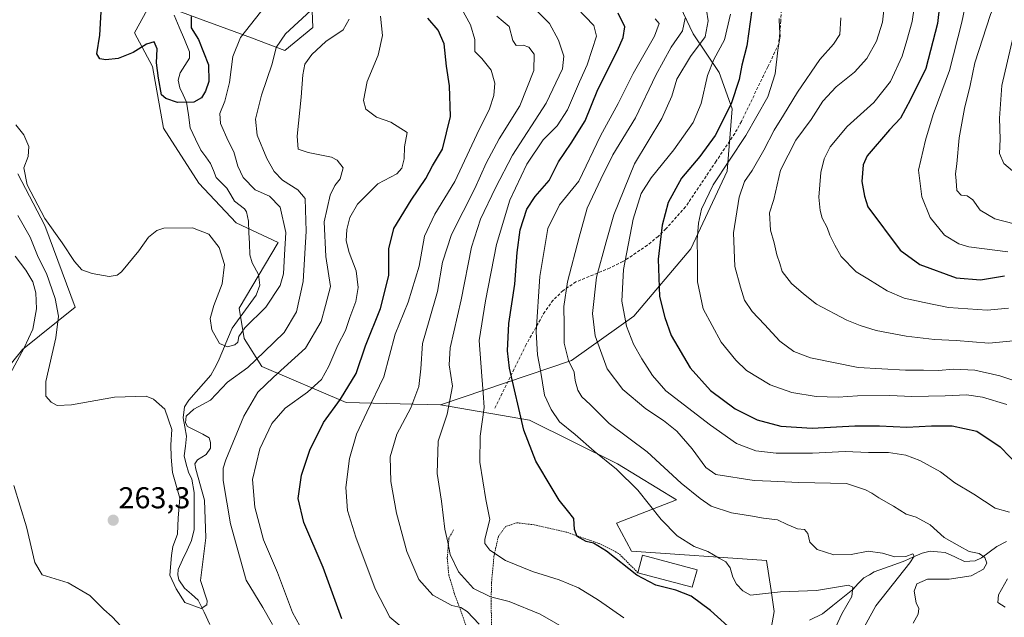
# Model space of a CAD drawing. Units: metres. Extents: x 616732 to 620156, y 4784957 to 4787330.
# Drawn here: x 618843 to 619170, y 4786659 to 4786857 of the extents above; entities that cross this region are included whole.
import ezdxf
from ezdxf.enums import TextEntityAlignment as Align

# ---------------------------------------------------------------- set-up
doc = ezdxf.new("R2010")
doc.units = ezdxf.units.M
doc.header["$MEASUREMENT"] = 0
doc.linetypes.add('TRAZOS', pattern=[0.75, 0.5, -0.25])
doc.linetypes.add('TRAZOSX2', pattern=[1.5, 1, -0.5])
for name, color, linetype, lineweight in [('Alambrada', 19, 'TRAZOS', 0), ('Arbolado forestal CxS', 92, 'Continuous', 0), ('Carátula', 7, 'Continuous', 5), ('Corriente natural lineal', 142, 'Continuous', 13), ('Curva de nivel maestra', 36, 'Continuous', 30), ('Curva de nivel normal', 36, 'Continuous', 0), ('Edificación', 1, 'Continuous', 13), ('Edificación Cxs', 1, 'Continuous', 13), ('Prado CxS', 92, 'Continuous', 0), ('Punto de cota en terreno', 7, 'Continuous', 0), ('Rótulo de punto de cota en terreno', 19, 'Continuous', 0), ('Senda', 19, 'TRAZOSX2', 0)]:
    doc.layers.add(name, color=color, linetype=linetype, lineweight=lineweight)
doc.styles.add('Arial', font='txt', dxfattribs={"height": 0.2})

# ---------------------------------------------------------------- blocks, each defined once
blk = doc.blocks.new('*U164')
at = {"layer": 'Arbolado forestal CxS', "color": 92, "linetype": 'Continuous', "lineweight": 0}
blk.add_polyline3d([(618842.38, 4786805.96, 255.32), (618851.42, 4786788.88, 255.7), (618861.47, 4786761.75, 256.87), (618843.93, 4786747.7, 262.8), (618837.16, 4786739.24, 263.98)], dxfattribs=at)
blk = doc.blocks.new('*U198')
at = {"layer": 'Curva de nivel normal', "color": 36, "linetype": 'Continuous', "lineweight": 0}
for points in [[(618841.59, 4786778.63, 265), (618845.06, 4786774, 265), (618847.36, 4786770.22, 265), (618848.36, 4786766.53, 265), (618848.67, 4786761.18, 265), (618847.36, 4786754.5, 265), (618844.56, 4786748.24, 265), (618838.3, 4786736.77, 265)], [(618841.12, 4786702.63, 265), (618845.34, 4786688.86, 265), (618848.03, 4786677.1, 265), (618850.47, 4786672.99, 265), (618859.08, 4786670.29, 265), (618866.29, 4786666.12, 265), (618871, 4786661.5, 265), (618873.76, 4786659.03, 265), (618878.24, 4786654.2, 265)], [(618926.98, 4786656.54, 265), (618923.69, 4786662.11, 265), (618918.17, 4786671.26, 265), (618912.98, 4786689.84, 265), (618910.51, 4786704.25, 265), (618910.56, 4786708.38, 265), (618911.48, 4786711.1, 265), (618917.42, 4786725.65, 265), (618922.1, 4786733.53, 265), (618927.26, 4786738.58, 265), (618937.85, 4786748.16, 265), (618943.12, 4786757.06, 265), (618944.52, 4786762.31, 265), (618946.14, 4786768.66, 265), (618944.57, 4786778.54, 265), (618944.07, 4786790.02, 265), (618946.03, 4786798.88, 265), (618947.6, 4786802.11, 265), (618949.43, 4786804.34, 265), (618950.34, 4786807.98, 265), (618948.43, 4786810.53, 265), (618946.47, 4786811.53, 265), (618938.76, 4786813.02, 265), (618935.48, 4786814.15, 265), (618935.14, 4786818.54, 265), (618936.49, 4786831.46, 265), (618936.95, 4786838.86, 265), (618937.69, 4786842.33, 265), (618939.93, 4786845.53, 265), (618944.65, 4786849.84, 265), (618950.4, 4786853.81, 265), (618952.35, 4786857.34, 265)]]:
    blk.add_polyline3d(points, dxfattribs=at)
blk = doc.blocks.new('*U201')
at = {"layer": 'Curva de nivel normal', "color": 36, "linetype": 'Continuous', "lineweight": 0}
blk.add_polyline3d([(618926.28, 4786863.96, 255), (618916.26, 4786851.21, 255), (618913.76, 4786844.94, 255), (618912.7, 4786836.24, 255), (618911.15, 4786830.13, 255), (618909.44, 4786825.99, 255), (618909.64, 4786822.65, 255), (618912.19, 4786816.91, 255), (618914.12, 4786813.3, 255), (618915.46, 4786808.51, 255), (618917.24, 4786804.82, 255), (618921.22, 4786800.65, 255), (618925.96, 4786798.54, 255), (618929.5, 4786794.92, 255), (618931.38, 4786786.54, 255), (618930.86, 4786779.09, 255), (618930.56, 4786772.84, 255), (618929.43, 4786768.93, 255), (618924.72, 4786761.78, 255), (618917.74, 4786754.95, 255), (618915.72, 4786752.07, 255), (618915.46, 4786750.21, 255), (618914.39, 4786749.22, 255), (618911.98, 4786748.63, 255), (618909.34, 4786749.72, 255), (618906.76, 4786754.3, 255), (618906.28, 4786758.03, 255), (618907.43, 4786762.31, 255), (618910.18, 4786769.56, 255), (618911.04, 4786775.94, 255), (618909.22, 4786781.56, 255), (618905.82, 4786785.97, 255), (618900.42, 4786788.04, 255), (618890.86, 4786787.95, 255), (618888.56, 4786787.18, 255), (618885.8, 4786784.93, 255), (618882.56, 4786780.4, 255), (618876.85, 4786773.5, 255), (618875.4, 4786772.34, 255), (618872.72, 4786771.93, 255), (618867.08, 4786772.88, 255), (618863.63, 4786774.14, 255), (618861.18, 4786776.89, 255), (618857.16, 4786783.14, 255), (618851.33, 4786791.21, 255), (618845.54, 4786802.31, 255), (618844.46, 4786807.97, 255), (618845.85, 4786811.78, 255), (618846.03, 4786815.07, 255), (618844.43, 4786818.92, 255), (618841.75, 4786822.24, 255)], dxfattribs=at)
blk = doc.blocks.new('*U203')
at = {"layer": 'Curva de nivel normal', "color": 36, "linetype": 'Continuous', "lineweight": 0}
blk.add_polyline3d([(619024.57, 4786654.8, 290), (619015.73, 4786659.88, 290), (619005.47, 4786664.13, 290), (618999.26, 4786665.7, 290), (618993.57, 4786668.46, 290), (618988.61, 4786673.98, 290), (618985.91, 4786679.7, 290), (618985.09, 4786683.78, 290), (618984.13, 4786688.1, 290), (618982.97, 4786697.41, 290), (618981.6, 4786706.55, 290), (618981.94, 4786717.3, 290), (618984.86, 4786726.31, 290), (618986.64, 4786735.56, 290), (618985.49, 4786742.69, 290), (618985.86, 4786748.33, 290), (618989.55, 4786764.25, 290), (618992.93, 4786781.64, 290), (618995.93, 4786790.97, 290), (619000.93, 4786801.3, 290), (619006.58, 4786812.15, 290), (619017.72, 4786829.43, 290), (619023.11, 4786840.82, 290), (619023.54, 4786845.06, 290), (619021.82, 4786850.34, 290), (619018.83, 4786855.84, 290), (619013.44, 4786861.28, 290)], dxfattribs=at)
blk = doc.blocks.new('*U208')
at = {"layer": 'Curva de nivel normal', "color": 36, "linetype": 'Continuous', "lineweight": 0}
blk.add_polyline3d([(619115.5, 4786857.7, 335), (619115.12, 4786852.18, 335), (619113.07, 4786848.97, 335), (619108.58, 4786843.92, 335), (619101.16, 4786833.06, 335), (619096.48, 4786825.4, 335), (619093.37, 4786820.52, 335), (619090, 4786813.87, 335), (619086.11, 4786807.12, 335), (619083.56, 4786803.48, 335), (619081.73, 4786798.25, 335), (619079.91, 4786786.38, 335), (619080.28, 4786775.3, 335), (619082.24, 4786768.39, 335), (619083.57, 4786764.04, 335), (619086.06, 4786760.3, 335), (619090.17, 4786756.05, 335), (619095.28, 4786750.5, 335), (619099.94, 4786747.03, 335), (619105.39, 4786744.91, 335), (619121.24, 4786741.79, 335), (619136.93, 4786740.92, 335), (619142.91, 4786740.87, 335), (619147.83, 4786740.72, 335), (619153.04, 4786741.16, 335), (619159.97, 4786740.91, 335), (619168.3, 4786739.04, 335), (619173.61, 4786737.26, 335)], dxfattribs=at)
blk = doc.blocks.new('*U215')
at = {"layer": 'Curva de nivel normal', "color": 36, "linetype": 'Continuous', "lineweight": 0}
blk.add_polyline3d([(619139.46, 4786656.89, 315), (619141.13, 4786659.89, 315), (619141.4, 4786661.85, 315), (619140.54, 4786663.73, 315), (619139.84, 4786667.51, 315), (619140.74, 4786670, 315), (619144.28, 4786671.54, 315), (619151.43, 4786671.5, 315), (619158.75, 4786672.64, 315), (619162.88, 4786674.83, 315), (619163.94, 4786676.81, 315), (619163.27, 4786678.74, 315), (619161.38, 4786680.1, 315), (619158.14, 4786680.76, 315), (619154.84, 4786682.45, 315), (619149.76, 4786685.36, 315), (619145.19, 4786689.54, 315), (619140.46, 4786692.11, 315), (619137.16, 4786693.08, 315), (619132.98, 4786695.75, 315), (619128.12, 4786698.49, 315), (619125.74, 4786700.08, 315), (619123.73, 4786701.15, 315), (619117.42, 4786703.32, 315), (619101.62, 4786703.61, 315), (619092.32, 4786704.1, 315), (619086.79, 4786704.27, 315), (619074.06, 4786706.27, 315), (619070.73, 4786708.63, 315), (619066.17, 4786714.72, 315), (619061.04, 4786720.59, 315), (619056.65, 4786724.2, 315), (619050.8, 4786728.01, 315), (619043.22, 4786734.41, 315), (619037.92, 4786741.31, 315), (619033.98, 4786752.31, 315), (619033.15, 4786759.65, 315), (619034.38, 4786771.76, 315), (619037.59, 4786783.44, 315), (619040.21, 4786792.42, 315), (619047.06, 4786809.3, 315), (619056.12, 4786824.3, 315), (619059.47, 4786831.78, 315), (619061.06, 4786837.41, 315), (619065.58, 4786844.9, 315), (619070.5, 4786851.44, 315), (619071.5, 4786856.77, 315), (619070.37, 4786863.94, 315)], dxfattribs=at)
blk = doc.blocks.new('*U217')
at = {"layer": 'Curva de nivel normal', "color": 36, "linetype": 'Continuous', "lineweight": 0}
blk.add_polyline3d([(619113.2, 4786654.29, 305), (619115.87, 4786660.02, 305), (619119.17, 4786665.83, 305), (619119.49, 4786668.89, 305), (619118.05, 4786669.55, 305), (619107.41, 4786667.8, 305), (619095.43, 4786667.36, 305), (619085.51, 4786666.18, 305), (619082.99, 4786667.66, 305), (619080.88, 4786669.91, 305), (619079.65, 4786672.25, 305), (619078.82, 4786675.29, 305), (619077.37, 4786677.32, 305), (619075.13, 4786678.47, 305), (619071.41, 4786680.71, 305), (619066.86, 4786682.38, 305), (619061.18, 4786685.96, 305), (619055.94, 4786691.36, 305), (619048.12, 4786701.11, 305), (619041.1, 4786708.01, 305), (619033.67, 4786713.96, 305), (619027.34, 4786719.51, 305), (619022.1, 4786723.76, 305), (619019.37, 4786727.85, 305), (619017.13, 4786732.58, 305), (619015.89, 4786740.78, 305), (619014.88, 4786746, 305), (619014.4, 4786753.59, 305), (619015.67, 4786771.96, 305), (619018.27, 4786787.82, 305), (619022.2, 4786795.73, 305), (619028.54, 4786803.56, 305), (619035.76, 4786818.64, 305), (619041.62, 4786829.3, 305), (619046.64, 4786839.3, 305), (619053.63, 4786851.63, 305), (619055.17, 4786855.82, 305), (619053.86, 4786857.4, 305)], dxfattribs=at)
blk = doc.blocks.new('*U226')
at = {"layer": 'Curva de nivel normal', "color": 36, "linetype": 'Continuous', "lineweight": 0}
blk.add_polyline3d([(619063.8, 4786857.61, 310), (619062.95, 4786853.4, 310), (619059.26, 4786848.04, 310), (619054.09, 4786838.75, 310), (619047.34, 4786824.52, 310), (619039.87, 4786812.35, 310), (619035.88, 4786804.23, 310), (619031.32, 4786794.64, 310), (619028.72, 4786784.93, 310), (619024.84, 4786770.14, 310), (619023.6, 4786761.98, 310), (619023.7, 4786755.96, 310), (619023.7, 4786749.83, 310), (619025.16, 4786744.02, 310), (619027.01, 4786740.21, 310), (619027.36, 4786737.43, 310), (619028.2, 4786734.25, 310), (619029.59, 4786732.01, 310), (619032.32, 4786729.52, 310), (619038.63, 4786723.18, 310), (619051.24, 4786713.78, 310), (619062.53, 4786703.38, 310), (619068.81, 4786698.33, 310), (619072.45, 4786695.79, 310), (619079.22, 4786693.58, 310), (619085.57, 4786692.6, 310), (619089.81, 4786691.8, 310), (619094.47, 4786691.23, 310), (619097.69, 4786689.62, 310), (619101.13, 4786688.28, 310), (619103.42, 4786687.98, 310), (619104.51, 4786686.74, 310), (619105.27, 4786683.83, 310), (619107.61, 4786681.38, 310), (619113.22, 4786679.62, 310), (619118.91, 4786679.68, 310), (619124.53, 4786680.81, 310), (619129.31, 4786680.21, 310), (619133.43, 4786679, 310), (619137.1, 4786679.04, 310), (619139.43, 4786679.9, 310), (619139.87, 4786679.13, 310), (619138.43, 4786676.94, 310), (619127.14, 4786662.68, 310), (619120.67, 4786650.98, 310)], dxfattribs=at)
blk = doc.blocks.new('*U234')
at = {"layer": 'Curva de nivel normal', "color": 36, "linetype": 'Continuous', "lineweight": 0}
for points in [[(619078.93, 4786858.96, 320), (619076.94, 4786850.47, 320), (619073.39, 4786843.93, 320), (619071.28, 4786838.58, 320), (619069.17, 4786829.34, 320), (619066.52, 4786823.06, 320), (619060.05, 4786813.92, 320), (619052.57, 4786804.66, 320), (619049.27, 4786799.48, 320), (619046.63, 4786790.97, 320), (619043.37, 4786774.23, 320), (619042.82, 4786763.8, 320), (619044.41, 4786755.44, 320), (619046.72, 4786749.47, 320), (619049.52, 4786744.64, 320), (619053.03, 4786739.06, 320), (619057.44, 4786733.96, 320), (619072.22, 4786722.58, 320), (619080.84, 4786716.59, 320), (619087.3, 4786714.11, 320), (619094.1, 4786713.31, 320), (619106.14, 4786713.36, 320), (619116.97, 4786713.86, 320), (619124.7, 4786713.56, 320), (619131.32, 4786713.53, 320), (619137.02, 4786712.69, 320), (619141.77, 4786710.95, 320), (619148.58, 4786707.13, 320), (619153.35, 4786703.44, 320), (619159.65, 4786699.7, 320), (619166.68, 4786695.06, 320), (619171.45, 4786693.72, 320)], [(619170.78, 4786671.69, 320), (619167.8, 4786666.38, 320), (619167.55, 4786663.79, 320), (619170.03, 4786662.27, 320)]]:
    blk.add_polyline3d(points, dxfattribs=at)
blk = doc.blocks.new('*U243')
at = {"layer": 'Curva de nivel normal', "color": 36, "linetype": 'Continuous', "lineweight": 0}
blk.add_polyline3d([(619140.43, 4786864.93, 345), (619139.14, 4786856.5, 345), (619137.37, 4786850.27, 345), (619135.88, 4786844.97, 345), (619131.94, 4786836.64, 345), (619126.46, 4786829.64, 345), (619117.56, 4786821.64, 345), (619111.97, 4786814.99, 345), (619110, 4786810.97, 345), (619108.83, 4786806.43, 345), (619108.19, 4786798.3, 345), (619108.7, 4786793.88, 345), (619109.3, 4786791.27, 345), (619111.02, 4786788.22, 345), (619111.83, 4786785.69, 345), (619113.46, 4786782.34, 345), (619115.59, 4786778.55, 345), (619120.63, 4786773.48, 345), (619124.43, 4786771.15, 345), (619130.86, 4786767.23, 345), (619136.49, 4786764.74, 345), (619143.2, 4786763.34, 345), (619151.18, 4786761.7, 345), (619164.1, 4786760.77, 345), (619171.18, 4786761.44, 345)], dxfattribs=at)
blk = doc.blocks.new('*U247')
at = {"layer": 'Curva de nivel normal', "color": 36, "linetype": 'Continuous', "lineweight": 0}
blk.add_polyline3d([(619130.1, 4786863.29, 340), (619129.34, 4786856.3, 340), (619127.3, 4786849.97, 340), (619124.11, 4786844.3, 340), (619120.06, 4786839.76, 340), (619113.98, 4786834.88, 340), (619109.51, 4786830.11, 340), (619105.64, 4786824.06, 340), (619100.56, 4786817.19, 340), (619095.53, 4786807.19, 340), (619093.32, 4786797.52, 340), (619091.84, 4786793.08, 340), (619092.18, 4786787.3, 340), (619093.33, 4786783.13, 340), (619094.29, 4786779.07, 340), (619095.3, 4786776.2, 340), (619095.99, 4786773.58, 340), (619099.1, 4786769.64, 340), (619103.12, 4786766.15, 340), (619107.46, 4786762.71, 340), (619117.44, 4786757.4, 340), (619121.91, 4786755.72, 340), (619127.23, 4786753.98, 340), (619137.19, 4786752.1, 340), (619146.6, 4786751.08, 340), (619153.8, 4786750.74, 340), (619164.6, 4786749.82, 340), (619172.75, 4786750.57, 340)], dxfattribs=at)
blk = doc.blocks.new('*U249')
at = {"layer": 'Curva de nivel normal', "color": 36, "linetype": 'Continuous', "lineweight": 0}
blk.add_polyline3d([(619095.09, 4786857.51, 330), (619095.11, 4786854.26, 330), (619095.35, 4786851.63, 330), (619094.63, 4786847.06, 330), (619093.76, 4786839.11, 330), (619091.26, 4786831.5, 330), (619084.02, 4786818.75, 330), (619073.18, 4786802.3, 330), (619069.23, 4786794.3, 330), (619068.24, 4786789.66, 330), (619067.78, 4786784.08, 330), (619067.98, 4786777.72, 330), (619067.98, 4786770.19, 330), (619069.8, 4786761.16, 330), (619075.79, 4786750.12, 330), (619080.64, 4786744.18, 330), (619084.18, 4786740.72, 330), (619092.1, 4786735.98, 330), (619099.19, 4786733.41, 330), (619107.29, 4786732.18, 330), (619114.63, 4786731.92, 330), (619121.06, 4786732.33, 330), (619131.76, 4786732.48, 330), (619139.1, 4786732.16, 330), (619150.09, 4786732.32, 330), (619157.15, 4786732.68, 330), (619162.54, 4786731.92, 330), (619170.56, 4786729.45, 330)], dxfattribs=at)
blk = doc.blocks.new('*U251')
at = {"layer": 'Curva de nivel normal', "color": 36, "linetype": 'Continuous', "lineweight": 0}
blk.add_polyline3d([(618939.64, 4786860.2, 260), (618931.23, 4786852.47, 260), (618928.19, 4786847.85, 260), (618926.78, 4786842.47, 260), (618923.24, 4786832.07, 260), (618921.26, 4786824.14, 260), (618921.88, 4786818.86, 260), (618925.04, 4786811.04, 260), (618927.44, 4786806.76, 260), (618930.21, 4786803.84, 260), (618935.32, 4786800.69, 260), (618937.81, 4786797.76, 260), (618937.86, 4786794.08, 260), (618938.07, 4786787, 260), (618937.14, 4786770.31, 260), (618934.92, 4786760.22, 260), (618930.75, 4786753.38, 260), (618924.13, 4786746.91, 260), (618918.79, 4786741.79, 260), (618912, 4786736.93, 260), (618906.36, 4786730.9, 260), (618900.79, 4786727.98, 260), (618898.26, 4786725.66, 260), (618898.01, 4786723.38, 260), (618898.74, 4786722.22, 260), (618903.78, 4786719.65, 260), (618905.86, 4786718.39, 260), (618906.39, 4786716.92, 260), (618906.3, 4786714.98, 260), (618904.96, 4786712.9, 260), (618901.99, 4786711.13, 260), (618901.18, 4786709.76, 260), (618901.5, 4786708.08, 260), (618904.4, 4786697.74, 260), (618904.84, 4786685.23, 260), (618903.02, 4786671.11, 260), (618905.23, 4786664.32, 260), (618905.15, 4786663.06, 260), (618903.26, 4786661.79, 260), (618897.8633, 4786663.8266, 260), (618894.9529, 4786668.3246, 260), (618892.8362, 4786672.8225, 260), (618893.4, 4786679.36, 260), (618893.91, 4786682.38, 260), (618895.35, 4786686.51, 260), (618895.68, 4786691.86, 260), (618896.13, 4786698.39, 260), (618893.79, 4786706.93, 260), (618893.3, 4786712, 260), (618893.17, 4786716.1, 260), (618893.55, 4786721.17, 260), (618891.21, 4786727.9, 260), (618887.44, 4786731.24, 260), (618884.96, 4786732.19, 260), (618874.48, 4786731.96, 260), (618860.22, 4786729.4, 260), (618855.47, 4786729.11, 260), (618853.47, 4786730.27, 260), (618851.68, 4786732.26, 260), (618851.7, 4786737.1, 260), (618855, 4786751.63, 260), (618855.93, 4786758.77, 260), (618854.86, 4786764.65, 260), (618851.94, 4786772.9, 260), (618849.21, 4786778.34, 260), (618846.48, 4786784.99, 260), (618842.47, 4786792.18, 260)], dxfattribs=at)
blk = doc.blocks.new('*U254')
at = {"layer": 'Curva de nivel maestra', "color": 36, "linetype": 'Continuous', "lineweight": 30}
blk.add_polyline3d([(618899.95, 4786858.23, 250), (618899.94, 4786854.39, 250), (618902.4, 4786850.51, 250), (618905.72, 4786842.14, 250), (618905.82, 4786836.67, 250), (618904.7, 4786833.4, 250), (618903.34, 4786831.2, 250), (618900.8, 4786829.76, 250), (618895.4, 4786829.67, 250), (618891.5, 4786830.98, 250), (618890.14, 4786832.21, 250), (618889.05, 4786837.68, 250), (618888.49, 4786842.78, 250), (618888.65, 4786847.49, 250), (618887.66, 4786849.83, 250), (618885.1, 4786849.05, 250), (618880.74, 4786846.24, 250), (618875.7, 4786844.3, 250), (618871.61, 4786843.78, 250), (618869.6, 4786844.1, 250), (618868.65, 4786845.82, 250), (618869.63, 4786851.96, 250), (618870.35, 4786863.84, 250)], dxfattribs=at)
blk = doc.blocks.new('*U261')
at = {"layer": 'Curva de nivel maestra', "color": 36, "linetype": 'Continuous', "lineweight": 30}
blk.add_polyline3d([(619086.02, 4786860.44, 325), (619084.29, 4786848.46, 325), (619082.66, 4786842.09, 325), (619081.76, 4786837.3, 325), (619079.14, 4786829.24, 325), (619073.78, 4786818.71, 325), (619068.7, 4786811.71, 325), (619062.62, 4786804.51, 325), (619058.16, 4786796.44, 325), (619056.19, 4786788.97, 325), (619054.94, 4786777.64, 325), (619055.35, 4786765.31, 325), (619057.06, 4786758.31, 325), (619059.19, 4786752.38, 325), (619065.48, 4786741.6, 325), (619072.21, 4786734.08, 325), (619080.48, 4786728.07, 325), (619087.69, 4786724.43, 325), (619095.64, 4786722.28, 325), (619106.03, 4786721.6, 325), (619120.16, 4786722.39, 325), (619128.33, 4786722.39, 325), (619137.43, 4786721.98, 325), (619145.56, 4786722.4, 325), (619152.49, 4786722.43, 325), (619160.63, 4786720.66, 325), (619168.42, 4786715.49, 325), (619174.74, 4786708.85, 325)], dxfattribs=at)
blk = doc.blocks.new('*U268')
at = {"layer": 'Curva de nivel maestra', "color": 36, "linetype": 'Continuous', "lineweight": 30}
blk.add_polyline3d([(619080.33, 4786653.88, 300), (619072.22, 4786661.18, 300), (619065.79, 4786665.88, 300), (619060.77, 4786667.87, 300), (619054.11, 4786669.54, 300), (619047.85, 4786672.92, 300), (619037.76, 4786680.82, 300), (619033.48, 4786683.48, 300), (619030.95, 4786684.05, 300), (619028, 4786685.64, 300), (619027.13, 4786687.96, 300), (619026.96, 4786691.66, 300), (619024.82, 4786694.36, 300), (619022, 4786697.71, 300), (619019.77, 4786701.6, 300), (619014.3, 4786710.65, 300), (619010.34, 4786720.99, 300), (619005.55, 4786741.58, 300), (619004.91, 4786747.28, 300), (619005.31, 4786756.31, 300), (619007.32, 4786769.4, 300), (619008.06, 4786779.87, 300), (619009.08, 4786787.46, 300), (619011.34, 4786794.26, 300), (619014.12, 4786798.43, 300), (619018.77, 4786803.81, 300), (619021.82, 4786809.93, 300), (619026.03, 4786816.15, 300), (619030.7, 4786823.61, 300), (619034.84, 4786833.97, 300), (619041.4, 4786846.95, 300), (619043.33, 4786851.27, 300), (619043.83, 4786854.73, 300), (619041.58, 4786859.3, 300)], dxfattribs=at)
blk = doc.blocks.new('5PATER')
at = {"layer": 'Carátula', "linetype": 'Continuous', "lineweight": 5}
h = blk.add_hatch(color=250, dxfattribs=at)
edge = h.paths.add_edge_path()
edge.add_ellipse((0, 0.01), major_axis=(-1.33, -1.34), ratio=0.999422, start_angle=0, end_angle=360)

msp = doc.modelspace()

# ---------------------------------------------------------------- linework, layer by layer
at = {"layer": 'Alambrada', "color": 19, "linetype": 'TRAZOS', "lineweight": 0}
for points in [[(619048.19, 4786673.65, 300.17), (619041.76, 4786680.1, 300.23), (619035.17, 4786683.42, 300.14), (619024.42, 4786687.15, 299.17), (619013.72, 4786689.58, 298.35), (619008.04, 4786690.23, 297.21), (619004.27, 4786689.01, 296.4), (619001.9, 4786685.77, 295.98), (619000.42, 4786679.18, 294.79), (618999.62, 4786670.54, 291.65), (618999.46, 4786664.3, 289.24), (618999.6, 4786656.77, 286.15), (618999.07, 4786649.75, 283.61), (618997.37, 4786644.74, 281.73), (618995.92, 4786641.61, 279.93)], [(618987.01, 4786687.85, 291.08), (618985.44, 4786685.11, 290.24), (618984.92, 4786678.46, 289.48), (618985.42, 4786672.95, 288.49), (618987.3, 4786666.68, 286.7), (618989.17, 4786661.75, 285.25), (618991.05, 4786656.24, 283.73), (618991.2, 4786652, 282.44), (618990.3, 4786648.26, 281.16), (618987.96, 4786642.91, 279.21), (618985.17, 4786637.52, 276.9), (618979.82, 4786628.24, 274.55)]]:
    msp.add_polyline3d(points, dxfattribs=at)
at = {"layer": 'Arbolado forestal CxS', "color": 92, "linetype": 'Continuous', "lineweight": 0}
for points in [[(619194.64, 4786953.06, 342.55), (619164.55, 4786959.94, 331.69), (619147.36, 4786955.64, 332.82), (619132.75, 4786950.48, 331.3), (619122.43, 4786952.2, 325.89), (619106.96, 4786955.64, 318.28), (619098.66, 4786953.56, 317.09), (619086.33, 4786950.48, 317.03), (619060.54, 4786926.4, 322.43), (619057.11, 4786901.47, 322.63), (619057.97, 4786870.51, 310.58), (619066.56, 4786852.46, 315.43), (619075.16, 4786839.56, 323.46), (619079.46, 4786827.52, 327.79), (619077.74, 4786806.89, 333.42), (619065.7, 4786781.09, 330.24), (619046.79, 4786758.73, 321.94), (619026.16, 4786744.12, 310.75), (618982.62, 4786729.35, 290.29)], [(619194.64, 4786953.06, 342.55), (619164.55, 4786959.94, 331.69), (619147.36, 4786955.64, 332.82), (619132.75, 4786950.48, 331.3), (619122.43, 4786952.2, 325.89), (619106.96, 4786955.64, 318.28), (619098.66, 4786953.56, 317.09), (619086.33, 4786950.48, 317.03), (619060.54, 4786926.4, 322.43), (619057.11, 4786901.47, 322.63), (619057.97, 4786870.51, 310.58), (619066.56, 4786852.46, 315.43), (619075.16, 4786839.56, 323.46), (619079.46, 4786827.52, 327.79), (619077.74, 4786806.89, 333.42), (619065.7, 4786781.09, 330.24), (619046.79, 4786758.73, 321.94), (619026.16, 4786744.12, 310.75), (618982.62, 4786729.35, 290.29)], [(618894.67, 4786860.42, 249.15), (618903.92, 4786856.96, 251.51), (618919.99, 4786851.11, 257.86), (618931.03, 4786846.89, 263.2), (618940.34, 4786854.51, 264.42), (618939.49, 4786873.95, 259.68)], [(618939.49, 4786873.95, 259.68), (618940.34, 4786854.51, 264.42), (618931.03, 4786846.89, 263.2), (618919.99, 4786851.11, 257.86), (618903.92, 4786856.96, 251.51), (618894.67, 4786860.42, 249.15)], [(619057.97, 4786870.51, 310.58), (619066.56, 4786852.46, 315.43), (619075.16, 4786839.56, 323.46), (619079.46, 4786827.52, 327.79), (619077.74, 4786806.89, 333.42), (619065.7, 4786781.09, 330.24), (619046.79, 4786758.73, 321.94), (619026.16, 4786744.12, 310.75), (618982.62, 4786729.35, 290.29), (618982.62, 4786729.35, 290.29), (618951.33, 4786730.19, 278.38), (618923.42, 4786742.03, 264.85), (618917.5, 4786751.33, 257.04), (618915.81, 4786761.48, 254.59), (618928.76, 4786783.17, 255.49), (618914.88, 4786789.74, 252.7), (618902.46, 4786802.89, 252.41), (618890.77, 4786821.16, 252.18), (618887.11, 4786841.61, 249.84), (618881.14, 4786852.81, 249.92), (618885.37, 4786860.42, 248.79)], [(619090.87, 4786646.47, 296.97), (619093.41, 4786660.85, 300.18), (619092.36, 4786667.82, 303.24), (619090.87, 4786677.76, 307.51), (619046.05, 4786680.87, 301.06), (619041.09, 4786690.08, 301.69), (619060.93, 4786697.87, 307.33), (619041.4, 4786709.76, 305.01), (619012.22, 4786724.27, 301.4), (618982.62, 4786729.35, 290.29), (619026.16, 4786744.12, 310.75), (619046.79, 4786758.73, 321.94), (619065.7, 4786781.09, 330.24), (619077.74, 4786806.89, 333.42), (619079.46, 4786827.52, 327.79), (619075.16, 4786839.56, 323.46), (619066.56, 4786852.46, 315.43), (619057.97, 4786870.51, 310.58)], [(618885.37, 4786860.42, 248.79), (618881.14, 4786852.81, 249.92), (618887.11, 4786841.61, 249.84), (618890.77, 4786821.16, 252.18), (618902.46, 4786802.89, 252.41), (618914.88, 4786789.74, 252.7), (618928.76, 4786783.17, 255.49), (618915.81, 4786761.48, 254.59), (618917.5, 4786751.33, 257.04), (618923.42, 4786742.03, 264.85), (618951.33, 4786730.19, 278.38), (618982.62, 4786729.35, 290.29)], [(618837.16, 4786739.24, 263.98), (618843.93, 4786747.7, 262.8), (618861.47, 4786761.75, 256.87), (618851.42, 4786788.88, 255.7), (618842.38, 4786805.96, 255.32)], [(618982.62, 4786729.35, 290.29), (619012.22, 4786724.27, 301.4), (619041.4, 4786709.76, 305.01), (619060.93, 4786697.87, 307.33), (619041.09, 4786690.08, 301.69), (619046.05, 4786680.87, 301.06), (619090.87, 4786677.76, 307.51), (619092.36, 4786667.82, 303.24), (619093.41, 4786660.85, 300.18), (619090.87, 4786646.47, 296.97), (619068.19, 4786619.32, 289.45), (619069.87, 4786611.82, 292.59), (619069.87, 4786601.67, 291.92), (619078.88, 4786582.11, 295.03)]]:
    msp.add_polyline3d(points, dxfattribs=at)
at = {"layer": 'Corriente natural lineal', "color": 142, "linetype": 'Continuous', "lineweight": 13}
for points in [[(618906.16, 4786656.55, 260.94), (618904.22, 4786660.58, 260.46), (618902.29, 4786664.61, 259.82), (618900.02, 4786666.61, 260), (618897.75, 4786668.6, 260.34), (618895.8, 4786671.31, 260.36), (618895.47, 4786673, 260.21), (618895.64, 4786674.73, 259.87), (618897.1, 4786677.96, 258.99), (618898.57, 4786681.19, 259.29), (618900.03, 4786684.42, 259.03), (618900.89, 4786688.03, 258.09), (618900.9, 4786692.12, 258.45), (618900.91, 4786696.21, 259.58), (618900.93, 4786700.3, 260.69), (618900.17, 4786704.73, 260.86), (618899, 4786707, 260.13), (618898.31, 4786709.7, 259.16), (618897.62, 4786712.4, 258.14), (618898.01, 4786715.71, 257.95), (618898.4, 4786719.02, 258.3), (618897.82, 4786722.06, 259.17), (618897.23, 4786725.09, 259.54), (618897.74, 4786728.69, 259.63), (618899.12, 4786730.93, 259.45), (618901.56, 4786733.69, 258.95), (618904.01, 4786736.46, 258.41), (618906.46, 4786739.22, 257.18), (618907.66, 4786741.47, 256.62), (618908.87, 4786743.72, 255.75), (618910.42, 4786747.41, 255.21), (618911.98, 4786751.1, 254.34), (618913.53, 4786754.79, 254.08), (618916.17, 4786758.45, 253.73), (618918.82, 4786762.12, 253.71), (618921.46, 4786765.79, 253.28), (618922.68, 4786769.07, 253.45), (618922.29, 4786772.65, 253.54), (618920.23, 4786776.52, 253.24), (618919.4, 4786779.14, 253.01), (618919.25, 4786782.85, 252.74), (618919.1, 4786786.56, 252.61), (618918.95, 4786790.27, 252.44), (618918.34, 4786793.35, 252.25), (618917.62, 4786794.34, 252.3), (618914.32, 4786796.88, 252.15), (618913.05, 4786799.06, 252.03), (618911.77, 4786801.23, 251.88), (618908.27, 4786804.75, 251.22), (618907.33, 4786807.1, 250.69), (618906.38, 4786809.45, 250.56), (618904.79, 4786811.64, 250.8), (618903.2, 4786813.82, 250.58), (618901.42, 4786817.54, 250.23), (618899.63, 4786821.26, 250.39), (618899.01, 4786825.52, 250.23), (618898.38, 4786829.79, 249.93), (618897.26, 4786832.16, 249.66), (618896.14, 4786834.53, 249.4), (618895.64, 4786837.02, 249.18), (618896.27, 4786839.48, 248.99), (618897.82, 4786841.93, 248.92), (618899.38, 4786844.37, 248.99), (618899.41, 4786846.49, 249.22), (618897.69, 4786850.55, 249.19), (618895.97, 4786854.61, 248.83), (618894.25, 4786858.68, 248.37)], [(619170.44, 4786684.04, 316.65), (619167.24, 4786682.37, 316.43), (619164.72, 4786680.47, 315.95), (619162.2, 4786678.57, 314.66), (619160.1, 4786677.57, 314.2), (619156.51, 4786677.44, 313.47), (619153.3, 4786678.92, 313.29), (619150.09, 4786680.4, 313.37), (619147.6, 4786680.59, 313.05), (619145.11, 4786680.79, 312.39), (619142.46, 4786680.16, 311.27), (619139.61, 4786678.91, 310.41), (619136.76, 4786677.65, 309.85), (619133.38, 4786676.43, 309.32), (619129.99, 4786675.2, 308.33), (619126.61, 4786673.98, 307.24), (619125, 4786673, 306.85), (619123.14, 4786672, 306.41), (619121.29, 4786670.07, 305.62), (619119.44, 4786668.15, 305.05), (619116.12, 4786665.45, 304.45), (619112.8, 4786662.75, 303.42), (619109.47, 4786660.05, 302.19), (619105.15, 4786657.9, 300.63)]]:
    msp.add_polyline3d(points, dxfattribs=at)
at = {"layer": 'Curva de nivel maestra', "color": 36, "linetype": 'Continuous', "lineweight": 30}
for points in [[(619175.38, 4786918.04, 350), (619168.74, 4786913.28, 350), (619160.66, 4786905.29, 350), (619155.73, 4786897.42, 350), (619153.65, 4786892.21, 350), (619149.49, 4786872.61, 350), (619147.6, 4786855.88, 350), (619143.76, 4786840.97, 350), (619138.62, 4786830.64, 350), (619135.28, 4786824.51, 350), (619131.62, 4786820.62, 350), (619124.2, 4786811.97, 350), (619122.96, 4786809, 350), (619122.44, 4786803.48, 350), (619123.35, 4786798.56, 350), (619124.42, 4786795.07, 350), (619135.16, 4786780.66, 350), (619141.67, 4786775.94, 350), (619153.82, 4786771.5, 350), (619161.86, 4786770.79, 350), (619169.83, 4786772.2, 350)], [(618949.9, 4786658.42, 275), (618943.71, 4786675.42, 275), (618937.36, 4786690.37, 275), (618935.46, 4786698.32, 275), (618936.5, 4786705.99, 275), (618939.29, 4786714.32, 275), (618943.82, 4786723.48, 275), (618949.5, 4786731.28, 275), (618954.73, 4786739.8, 275), (618957.73, 4786748.95, 275), (618962.79, 4786761.3, 275), (618965.5, 4786772.32, 275), (618965.57, 4786781.09, 275), (618967.23, 4786787.81, 275), (618972.89, 4786797.28, 275), (618977.78, 4786804.44, 275), (618979.96, 4786808.64, 275), (618983.33, 4786814.2, 275), (618986.03, 4786825.03, 275), (618985.71, 4786835.23, 275), (618984.63, 4786841.7, 275), (618983.87, 4786849.14, 275), (618981.89, 4786853.62, 275), (618978.48, 4786857.68, 275)]]:
    msp.add_polyline3d(points, dxfattribs=at)
at = {"layer": 'Curva de nivel normal', "color": 36, "linetype": 'Continuous', "lineweight": 0}
for points in [[(619170.87, 4786780.12, 355), (619157.92, 4786781.79, 355), (619154.64, 4786782.78, 355), (619149.87, 4786785.67, 355), (619145.17, 4786791.46, 355), (619142.37, 4786798.34, 355), (619141.22, 4786807.19, 355), (619143.58, 4786817.11, 355), (619146.18, 4786825.64, 355), (619151.52, 4786840.3, 355), (619155.62, 4786856.3, 355), (619157.51, 4786865.32, 355), (619159.5, 4786870.75, 355), (619161.78, 4786877.71, 355), (619165.06, 4786883.47, 355), (619168.32, 4786889.41, 355), (619175.06, 4786899.54, 355)], [(619170.23, 4786869.76, 360), (619165.12, 4786858.82, 360), (619160, 4786842.77, 360), (619158.44, 4786835.3, 360), (619156.51, 4786827.64, 360), (619154.78, 4786817.97, 360), (619154, 4786809.3, 360), (619153.59, 4786805.97, 360), (619153.79, 4786803.64, 360), (619153.94, 4786800.42, 360), (619155.44, 4786798.92, 360), (619157.38, 4786798.72, 360), (619159.25, 4786797.4, 360), (619161.71, 4786793.89, 360), (619166.58, 4786791.05, 360), (619176.41, 4786788.54, 360)], [(618987.32, 4786865.19, 280), (618992.57, 4786855.42, 280), (618994.04, 4786850.55, 280), (618994.04, 4786846.56, 280), (618996.4, 4786844.25, 280), (618999.43, 4786840.37, 280), (619000.7, 4786836.04, 280), (619000.42, 4786832, 280), (618998.96, 4786827.6, 280), (618994.76, 4786818.99, 280), (618987.47, 4786803.47, 280), (618980.77, 4786792.64, 280), (618977.41, 4786785.31, 280), (618975.62, 4786775.42, 280), (618971.96, 4786763.41, 280), (618967.63, 4786752.76, 280), (618963.89, 4786738.64, 280), (618958.18, 4786726.96, 280), (618954.8, 4786719.65, 280), (618952.44, 4786711.56, 280), (618951.22, 4786701.95, 280), (618951.84, 4786694.37, 280), (618954.59, 4786685.45, 280), (618960.98, 4786668.38, 280), (618965.9, 4786658.93, 280), (618971.13, 4786654.55, 280)], [(619043.47, 4786658.76, 295), (619035.07, 4786664.62, 295), (619028.45, 4786668.66, 295), (619022.08, 4786671.28, 295), (619013.19, 4786674.06, 295), (619004.24, 4786677.78, 295), (618999.07, 4786681.13, 295), (618997.43, 4786683.32, 295), (618997.33, 4786684.86, 295), (618998.99, 4786691.32, 295), (618997.75, 4786697.99, 295), (618995.72, 4786710.32, 295), (618995.8, 4786718.99, 295), (618997.19, 4786728.52, 295), (618996.85, 4786733.33, 295), (618996.35, 4786738.88, 295), (618995.55, 4786750.74, 295), (618997.65, 4786763.87, 295), (619001.2, 4786782.54, 295), (619005.71, 4786797.23, 295), (619011.33, 4786809.2, 295), (619016.75, 4786817.3, 295), (619021.35, 4786821.97, 295), (619024.8, 4786827.26, 295), (619028.81, 4786836.48, 295), (619031.37, 4786842.17, 295), (619032.98, 4786847.26, 295), (619034.43, 4786851.67, 295), (619033.55, 4786855.16, 295), (619027.91, 4786861.04, 295)], [(618962.81, 4786858.28, 270), (618963.41, 4786851.91, 270), (618961.98, 4786845.32, 270), (618958.3, 4786836.61, 270), (618957.11, 4786830.29, 270), (618957.91, 4786827.49, 270), (618961.43, 4786824.81, 270), (618966.14, 4786823.14, 270), (618971.59, 4786819.67, 270), (618970.72, 4786814.9, 270), (618970.57, 4786810.98, 270), (618969.86, 4786807.85, 270), (618968.19, 4786805.97, 270), (618961.88, 4786802.7, 270), (618955.12, 4786795.93, 270), (618952.6, 4786791.55, 270), (618951.62, 4786787.58, 270), (618951.38, 4786783.8, 270), (618952.38, 4786779.9, 270), (618954.67, 4786773.85, 270), (618955.35, 4786768.3, 270), (618954.55, 4786763.66, 270), (618952.58, 4786758.31, 270), (618951.16, 4786753.98, 270), (618948.57, 4786749.2, 270), (618945.65, 4786742.17, 270), (618943.13, 4786737.74, 270), (618938.58, 4786733.53, 270), (618931.16, 4786728.29, 270), (618926.66, 4786723.17, 270), (618922.77, 4786714.75, 270), (618920.28, 4786704.6, 270), (618921.01, 4786695.37, 270), (618923.93, 4786684.58, 270), (618928.54, 4786673.74, 270), (618933.54, 4786660.52, 270), (618937.18, 4786653.81, 270)], [(619001.33, 4786858.26, 285), (619003.44, 4786856.52, 285), (619005.41, 4786854.9, 285), (619006.66, 4786850.2, 285), (619007.82, 4786848.53, 285), (619010.12, 4786848.69, 285), (619011.95, 4786848.03, 285), (619013.79, 4786845.7, 285), (619013.68, 4786840.3, 285), (619009.04, 4786828.5, 285), (619002.13, 4786817.63, 285), (618997.78, 4786809.53, 285), (618994.02, 4786801.15, 285), (618986.37, 4786785.88, 285), (618983.36, 4786776.69, 285), (618981.62, 4786766.95, 285), (618978.86, 4786757.39, 285), (618976.69, 4786749.72, 285), (618976.15, 4786741.35, 285), (618975.52, 4786735.43, 285), (618972.84, 4786728.34, 285), (618968.16, 4786719.65, 285), (618966.02, 4786712.1, 285), (618966.15, 4786703.97, 285), (618968.04, 4786693.39, 285), (618971.48, 4786680.74, 285), (618975.45, 4786671.44, 285), (618980.12, 4786666.26, 285), (618986.45, 4786662.76, 285), (618989.37, 4786662.15, 285), (618991.5, 4786660.77, 285), (618995.54, 4786656.63, 285)], [(619172.63, 4786851.41, 365), (619168.92, 4786835.3, 365), (619168.19, 4786824.49, 365), (619168.34, 4786817.45, 365), (619168.15, 4786812.7, 365), (619169.55, 4786809.43, 365), (619173.89, 4786805.77, 365)]]:
    msp.add_polyline3d(points, dxfattribs=at)
at = {"layer": 'Edificación', "color": 1, "linetype": 'Continuous', "lineweight": 13}
msp.add_polyline3d([(619067.78, 4786674.67, 302.12), (619066.22, 4786668.85, 300.45), (619048.19, 4786673.65, 300.17), (619049.73, 4786679.47, 301.68), (619067.78, 4786674.67, 302.12)], dxfattribs=at)
at = {"layer": 'Edificación Cxs', "color": 1, "linetype": 'Continuous', "lineweight": 13}
msp.add_polyline3d([(619067.78, 4786674.67, 302.12), (619066.22, 4786668.85, 300.45), (619048.19, 4786673.65, 300.17), (619049.73, 4786679.47, 301.68), (619067.78, 4786674.67, 302.12)], close=True, dxfattribs=at)
at = {"layer": 'Prado CxS', "color": 92, "linetype": 'Continuous', "lineweight": 0}
for points in [[(618939.49, 4786873.95, 259.68), (618940.34, 4786854.51, 264.42), (618931.03, 4786846.89, 263.2), (618919.99, 4786851.11, 257.86), (618903.92, 4786856.96, 251.51), (618894.67, 4786860.42, 249.15)], [(618939.49, 4786873.95, 259.68), (618940.34, 4786854.51, 264.42), (618931.03, 4786846.89, 263.2), (618919.99, 4786851.11, 257.86), (618903.92, 4786856.96, 251.51), (618894.67, 4786860.42, 249.15)], [(618885.37, 4786860.42, 248.79), (618881.14, 4786852.81, 249.92), (618887.11, 4786841.61, 249.84), (618890.77, 4786821.16, 252.18), (618902.46, 4786802.89, 252.41), (618914.88, 4786789.74, 252.7), (618928.76, 4786783.17, 255.49), (618915.81, 4786761.48, 254.59), (618917.5, 4786751.33, 257.04), (618923.42, 4786742.03, 264.85), (618951.33, 4786730.19, 278.38), (618982.62, 4786729.35, 290.29), (619012.22, 4786724.27, 301.4), (619041.4, 4786709.76, 305.01), (619060.93, 4786697.87, 307.33), (619041.09, 4786690.08, 301.69), (619046.05, 4786680.87, 301.06), (619090.87, 4786677.76, 307.51), (619092.36, 4786667.82, 303.24), (619093.41, 4786660.85, 300.18), (619090.87, 4786646.47, 296.97)], [(618885.37, 4786860.42, 248.79), (618881.14, 4786852.81, 249.92), (618887.11, 4786841.61, 249.84), (618890.77, 4786821.16, 252.18), (618902.46, 4786802.89, 252.41), (618914.88, 4786789.74, 252.7), (618928.76, 4786783.17, 255.49), (618915.81, 4786761.48, 254.59), (618917.5, 4786751.33, 257.04), (618923.42, 4786742.03, 264.85), (618951.33, 4786730.19, 278.38), (618982.62, 4786729.35, 290.29)], [(618837.16, 4786739.24, 263.98), (618843.93, 4786747.7, 262.8), (618861.47, 4786761.75, 256.87), (618851.42, 4786788.88, 255.7), (618842.38, 4786805.96, 255.32)], [(618837.16, 4786739.24, 263.98), (618843.93, 4786747.7, 262.8), (618861.47, 4786761.75, 256.87), (618851.42, 4786788.88, 255.7), (618842.38, 4786805.96, 255.32)], [(618982.62, 4786729.35, 290.29), (619012.22, 4786724.27, 301.4), (619041.4, 4786709.76, 305.01), (619060.93, 4786697.87, 307.33), (619041.09, 4786690.08, 301.69), (619046.05, 4786680.87, 301.06), (619090.87, 4786677.76, 307.51), (619092.36, 4786667.82, 303.24), (619093.41, 4786660.85, 300.18), (619090.87, 4786646.47, 296.97), (619068.19, 4786619.32, 289.45), (619069.87, 4786611.82, 292.59), (619069.87, 4786601.67, 291.92), (619078.88, 4786582.11, 295.03)]]:
    msp.add_polyline3d(points, dxfattribs=at)
at = {"layer": 'Senda', "color": 19, "linetype": 'TRAZOSX2', "lineweight": 0}
msp.add_lwpolyline([(619095.92, 4786863.35), (619095.59, 4786856.73), (619094.93, 4786849.13), (619091.27, 4786841.48), (619082.5, 4786823.38), (619080.31, 4786819.4), (619076.14, 4786813.2), (619074.13, 4786810.15), (619063.98, 4786795.03), (619057.44, 4786787.74), (619054.88, 4786785.26), (619051.32, 4786782.29), (619043.19, 4786776.86), (619038.93, 4786774.8), (619027.62, 4786770.15), (619023.36, 4786767.27), (619020.03, 4786764.07), (619017.28, 4786760.27), (619011.08, 4786749.34), (619000.57, 4786727.99)], dxfattribs=at)

# ---------------------------------------------------------------- block references
at = {"layer": 'Arbolado forestal CxS', "color": 92, "linetype": 'Continuous', "lineweight": 0}
msp.add_blockref('*U164', (0, 0), dxfattribs=at)
at = {"layer": 'Curva de nivel maestra', "color": 36, "linetype": 'Continuous', "lineweight": 30}
for name in ['*U261', '*U268', '*U254']:
    msp.add_blockref(name, (0, 0), dxfattribs=at)
at = {"layer": 'Curva de nivel normal', "color": 36, "linetype": 'Continuous', "lineweight": 0}
for name in ['*U243', '*U247', '*U208', '*U249', '*U234', '*U215', '*U226', '*U217', '*U203', '*U198', '*U251', '*U201']:
    msp.add_blockref(name, (0, 0), dxfattribs=at)
at = {"layer": 'Punto de cota en terreno', "linetype": 'Continuous', "lineweight": 0}
msp.add_blockref('5PATER', (618874.07, 4786691.09, 263.3), dxfattribs=at)

# ---------------------------------------------------------------- texts
at = {"layer": 'Rótulo de punto de cota en terreno', "color": 19, "linetype": 'Continuous', "lineweight": 0, "style": 'Arial'}
msp.add_text('263,3', height=7, dxfattribs=at).set_placement((618875.83, 4786692.85), align=Align.BOTTOM_LEFT)

doc.saveas('drawing.dxf')
